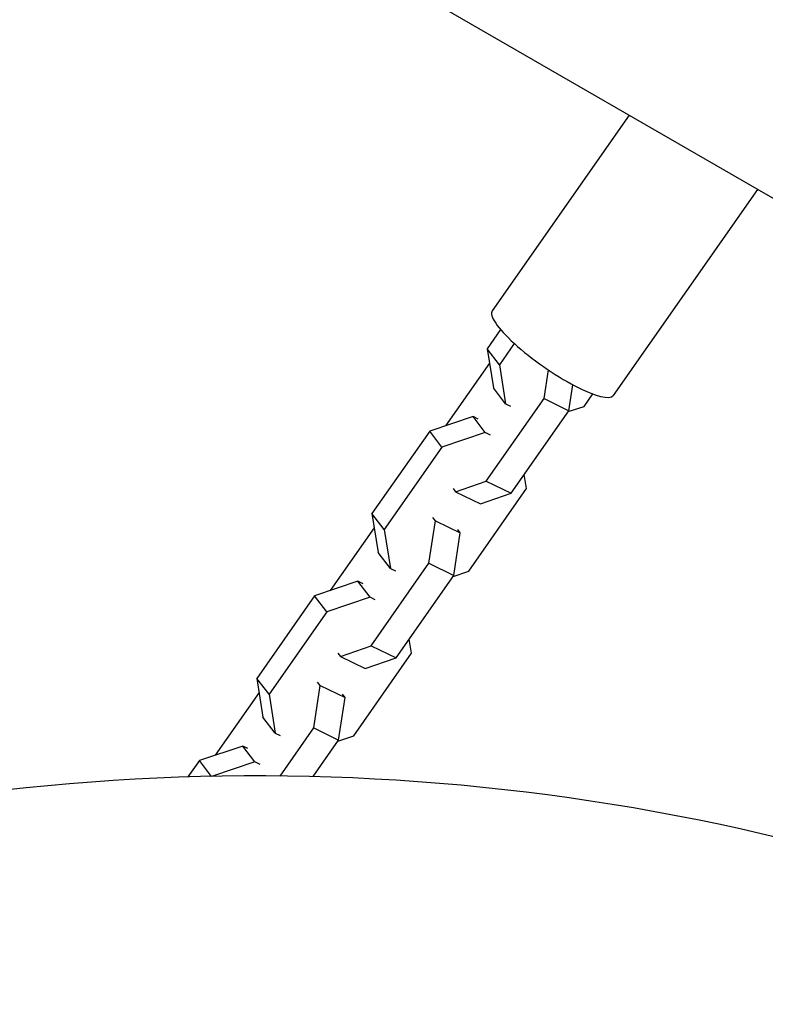
# Model space of a CAD drawing. Units: millimetres. Extents: x -5659 to 8475, y -6662 to 7930.
# Drawn here: x -43 to 91, y 359 to 536 of the extents above; entities that cross this region are included whole.
import ezdxf

# ---------------------------------------------------------------- set-up
doc = ezdxf.new("R2010")
doc.units = ezdxf.units.MM
doc.header["$LTSCALE"] = 20
doc.layers.add('2d', color=230, linetype='Continuous')

msp = doc.modelspace()

# ---------------------------------------------------------------- linework, layer by layer
at = {"layer": '2d'}
for p, q in [((220.38, 429.91), (-115.64, 623.91)), ((66.75, 518.61), (42.21, 483.5)), ((89.78, 505.31), (63.93, 468.32)), ((43.71, 480.12), (41.29, 476.65)), ((46.16, 477.62), (43.48, 473.78)), ((43.48, 473.78), (41.29, 476.65)), ((41.29, 476.65), (42.4, 469.7)), ((41.69, 474.13), (33.8, 462.85)), ((43.48, 473.78), (44.59, 466.83)), ((51.5, 467.76), (52.27, 472.88)), ((55.97, 465.57), (56.67, 470.21)), ((44.59, 466.83), (42.4, 469.7)), ((58.67, 466.34), (60.23, 468.57)), ((41.14, 452.93), (51.5, 467.76)), ((44.59, 466.83), (45.5, 466.38)), ((51.5, 467.76), (55.97, 465.57)), ((45.61, 450.74), (55.97, 465.57)), ((55.85, 465.4), (58.67, 466.34)), ((38.77, 464.5), (30.98, 461.91)), ((40.96, 461.64), (38.77, 464.5)), ((39.68, 464.05), (38.77, 464.5)), ((30.98, 461.91), (20.62, 447.09)), ((33.17, 459.04), (30.98, 461.91)), ((40.96, 461.64), (33.17, 459.04)), ((41.87, 461.19), (40.96, 461.64)), ((33.17, 459.04), (22.81, 444.22)), ((35.62, 451.01), (41.14, 452.93)), ((41.14, 452.93), (45.61, 450.74)), ((48.37, 451.59), (47.96, 454.12)), ((35.17, 451.6), (35.62, 451.01)), ((35.62, 451.01), (40.09, 448.82)), ((38, 436.77), (48.37, 451.59)), ((40.09, 448.82), (45.61, 450.74)), ((22.81, 444.22), (20.62, 447.09)), ((20.62, 447.09), (21.73, 440.13)), ((30.83, 438.19), (31.99, 445.82)), ((31.99, 445.82), (31.54, 446.41)), ((31.99, 445.82), (36.45, 443.63)), ((21.02, 444.57), (13.14, 433.28)), ((22.81, 444.22), (23.92, 437.26)), ((36.45, 443.63), (36.01, 444.22)), ((35.3, 436), (36.45, 443.63)), ((23.92, 437.26), (21.73, 440.13)), ((20.47, 423.37), (30.83, 438.19)), ((23.92, 437.26), (24.84, 436.82)), ((30.83, 438.19), (35.3, 436)), ((35.18, 435.83), (38, 436.77)), ((18.1, 434.94), (10.31, 432.34)), ((20.29, 432.07), (18.1, 434.94)), ((19.01, 434.49), (18.1, 434.94)), ((24.94, 421.18), (35.3, 436)), ((10.31, 432.34), (-0.05, 417.52)), ((12.51, 429.48), (10.31, 432.34)), ((20.29, 432.07), (12.51, 429.48)), ((21.2, 431.62), (20.29, 432.07)), ((12.51, 429.48), (2.14, 414.65)), ((27.7, 422.03), (27.29, 424.55)), ((14.95, 421.45), (20.47, 423.37)), ((20.47, 423.37), (24.94, 421.18)), ((14.5, 422.03), (14.95, 421.45)), ((14.95, 421.45), (19.42, 419.26)), ((17.34, 407.21), (27.7, 422.03)), ((19.42, 419.26), (24.94, 421.18)), ((2.14, 414.65), (-0.05, 417.52)), ((-0.05, 417.52), (1.06, 410.57)), ((10.16, 408.63), (11.32, 416.26)), ((11.32, 416.26), (10.87, 416.84)), ((11.32, 416.26), (15.79, 414.07)), ((0.36, 415), (-7.53, 403.72)), ((2.14, 414.65), (3.26, 407.7)), ((14.63, 406.44), (15.79, 414.07)), ((15.79, 414.07), (15.34, 414.65)), ((3.26, 407.7), (1.06, 410.57)), ((4.12, 399.98), (10.16, 408.63)), ((10.16, 408.63), (14.63, 406.44)), ((3.26, 407.7), (4.17, 407.25)), ((14.51, 406.27), (17.34, 407.21)), ((-2.57, 405.37), (-10.35, 402.78)), ((-0.38, 402.51), (-2.57, 405.37)), ((-1.65, 404.92), (-2.57, 405.37)), ((10.04, 399.87), (14.63, 406.44)), ((-10.35, 402.78), (-12.43, 399.81)), ((-8.17, 399.92), (-10.35, 402.78)), ((-0.38, 402.51), (-8.15, 399.92)), ((0.54, 402.06), (-0.38, 402.51))]:
    msp.add_line(p, q, dxfattribs=at)
msp.add_arc((0, 0), 400, 63.4542, 99.3323, dxfattribs=at)
msp.add_ellipse((53.07, 475.91), major_axis=(-10.86, 7.59), ratio=0.222464, start_param=0, end_param=3.141593, dxfattribs=at)

doc.saveas('drawing.dxf')
